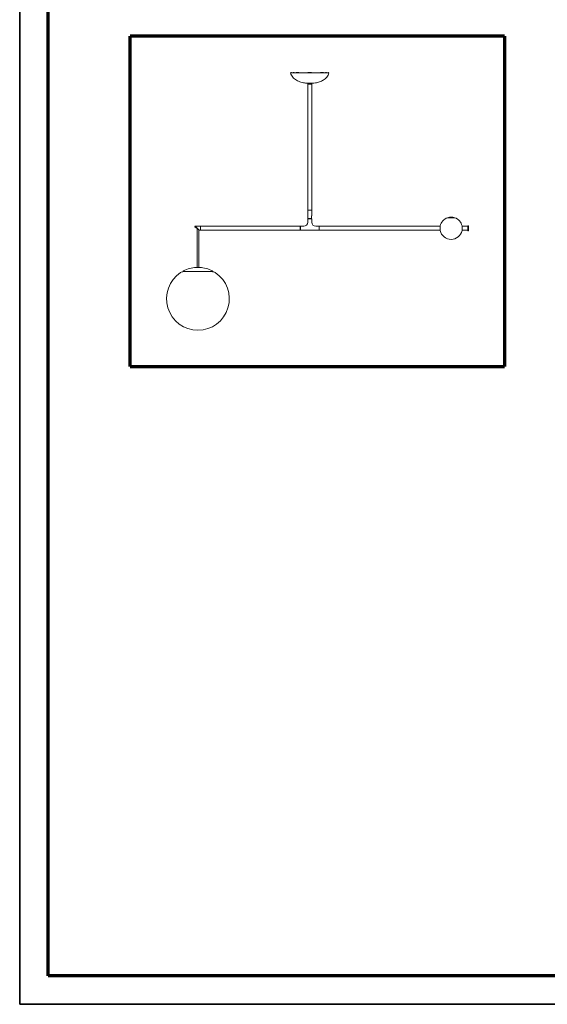
# Model space of a CAD drawing. Units: millimetres. Extents: x 5 to 415, y 5 to 292.
# Drawn here: x 5 to 97, y 5 to 177 of the extents above; entities that cross this region are included whole.
import ezdxf

# ---------------------------------------------------------------- set-up
doc = ezdxf.new("R2010")
doc.units = ezdxf.units.MM
doc.layers.add('1', color=7, linetype='Continuous', true_color=0xffffff)
doc.layers.add('256', color=7, linetype='Continuous', true_color=0xffffff)

msp = doc.modelspace()

# ---------------------------------------------------------------- linework, layer by layer
at = {"layer": '1', "color": 8, "linetype": 'Continuous', "lineweight": 70}
for p, q in [((24.32, 116.57), (24.32, 174.38)), ((89.87, 174.38), (24.32, 174.38)), ((89.87, 174.38), (89.87, 116.57)), ((24.32, 116.57), (89.87, 116.57))]:
    msp.add_line(p, q, dxfattribs=at)
at = {"layer": '1', "color": 155, "linetype": 'Continuous', "lineweight": 18}
for p, q in [((52.46, 168), (52.46, 167.97)), ((52.82, 167.95), (52.46, 167.95)), ((52.49, 168.03), (52.49, 168.03)), ((52.49, 168.03), (52.52, 168.03)), ((52.5, 167.98), (52.5, 167.95)), ((52.54, 167.93), (52.54, 167.93)), ((52.54, 167.93), (52.54, 167.93)), ((52.82, 167.95), (52.83, 167.96)), ((52.83, 167.95), (52.96, 167.95)), ((52.87, 168.03), (52.99, 168.03)), ((52.99, 168.03), (53.01, 168.03)), ((55.77, 167.95), (52.99, 167.95)), ((53.02, 167.96), (53.02, 167.95)), ((53.32, 167.97), (53.32, 167.96)), ((53.32, 167.97), (53.33, 167.97)), ((53.57, 168.02), (53.67, 168.02)), ((55.57, 168), (55.57, 167.95)), ((55.59, 168.03), (55.94, 168.03)), ((58.55, 167.95), (55.77, 167.95)), ((55.97, 168), (55.97, 167.95)), ((56.08, 167.95), (56.07, 167.95)), ((57.87, 168.02), (57.97, 168.02)), ((58.52, 168.03), (58.54, 168.03)), ((58.54, 168.03), (58.67, 168.03)), ((58.58, 167.95), (58.71, 167.95)), ((58.71, 167.96), (58.72, 167.95)), ((59.08, 167.95), (58.72, 167.95)), ((58.99, 168), (58.99, 168)), ((59.02, 168.03), (59.05, 168.03)), ((59.04, 167.95), (59.04, 167.98)), ((59.05, 168.03), (59.05, 168.03)), ((59.07, 167.97), (59.07, 168)), ((55.36, 166.14), (55.36, 166.12)), ((56.18, 166.12), (55.36, 166.12)), ((55.36, 166.12), (55.77, 166.12)), ((55.42, 166.02), (55.42, 165.95)), ((55.42, 165.95), (55.42, 143.95)), ((56.12, 165.95), (55.42, 165.95)), ((55.77, 165.95), (55.42, 165.95)), ((55.77, 166.1), (55.49, 166.1)), ((55.77, 166.12), (56.18, 166.12)), ((56.04, 166.1), (55.77, 166.1)), ((56.12, 165.95), (55.77, 165.95)), ((56.12, 165.95), (56.12, 166.02)), ((56.12, 143.95), (56.12, 165.95)), ((56.18, 166.12), (56.18, 166.14)), ((55.8, 143.95), (55.42, 143.95)), ((55.77, 143.95), (55.42, 143.95)), ((55.42, 143.95), (55.42, 142.52)), ((56.12, 143.95), (55.77, 143.95)), ((56.12, 143.95), (55.8, 143.95)), ((56.12, 142.97), (56.12, 143.95)), ((55.41, 142.41), (55.41, 141.81)), ((55.48, 142.41), (55.41, 142.41)), ((56.01, 142.47), (55.47, 142.47)), ((55.53, 142.47), (55.53, 142.4)), ((55.65, 142.47), (55.65, 142.4)), ((55.92, 142.4), (55.92, 142.47)), ((56.01, 142.4), (56.01, 142.47)), ((56.11, 142.41), (56.05, 142.41)), ((56.07, 142.77), (56.07, 142.52)), ((56.11, 141.81), (56.11, 142.41)), ((79.87, 142.59), (80.51, 142.59)), ((79.91, 142.61), (79.9, 142.6)), ((81.13, 142.6), (79.9, 142.6)), ((79.9, 142.6), (79.9, 142.59)), ((81.12, 142.61), (79.91, 142.61)), ((80.51, 142.59), (81.16, 142.59)), ((81.13, 142.6), (81.12, 142.61)), ((81.13, 142.59), (81.13, 142.6)), ((35.68, 141.02), (35.91, 140.82)), ((36.62, 141.11), (35.72, 141.11)), ((36.07, 140.52), (36.07, 133.91)), ((36.36, 133.91), (36.36, 140.45)), ((36.43, 140.41), (36.62, 140.41)), ((54.12, 141.11), (36.62, 141.11)), ((36.62, 141.11), (36.62, 140.76)), ((36.62, 141.11), (36.62, 140.41)), ((36.62, 140.76), (36.62, 140.41)), ((36.62, 140.41), (54.11, 140.41)), ((54.11, 140.41), (54.11, 141.11)), ((54.11, 140.41), (57.41, 140.41)), ((54.71, 141.11), (54.12, 141.11)), ((54.12, 141.11), (54.12, 140.76)), ((54.12, 140.76), (54.12, 140.41)), ((57.41, 141.11), (56.81, 141.11)), ((57.41, 141.11), (57.41, 140.41)), ((57.42, 141.06), (57.41, 141.06)), ((57.41, 140.51), (57.42, 140.51)), ((57.42, 141.11), (57.42, 140.41)), ((78.61, 141.11), (57.42, 141.11)), ((57.42, 140.41), (78.61, 140.41)), ((78.61, 140.36), (78.61, 141.16)), ((82.42, 141.16), (82.42, 140.36)), ((83.42, 141.11), (82.42, 141.11)), ((82.42, 140.41), (83.42, 140.41)), ((83.43, 141.17), (83.42, 141.16)), ((83.42, 141.16), (83.42, 140.35)), ((83.42, 140.35), (83.43, 140.34)), ((83.43, 141.17), (83.43, 140.34)), ((83.51, 141.17), (83.43, 141.17)), ((83.43, 140.34), (83.51, 140.34)), ((83.51, 141.17), (83.51, 140.34)), ((83.52, 141.16), (83.51, 141.17)), ((83.51, 140.34), (83.52, 140.35)), ((83.52, 141.16), (83.52, 140.35)), ((36.19, 133.17), (33.7, 133.17)), ((36.5, 133.91), (35.88, 133.91)), ((38.68, 133.17), (36.19, 133.17))]:
    msp.add_line(p, q, dxfattribs=at)
for centre, radius, start, end in [((52.44, 167.97), 0.025, 292.9606, 358.5), ((52.49, 168), 0.025, 90, 178.5), ((52.87, 168), 0.025, 90, 178.0002), ((53.48, 167.74), 0.275, 120.3459, 130.2142), ((53.75, 167.74), 0.275, 49.7857, 59.6381), ((55.63, 167.74), 0.275, 103.1606, 130.8872), ((55.59, 168), 0.025, 90, 179), ((55.94, 168), 0.025, 1, 90), ((55.9, 167.74), 0.275, 48.7641, 76.8394), ((57.78, 167.74), 0.275, 120.3459, 130.2142), ((58.05, 167.74), 0.275, 49.7857, 59.6381), ((58.67, 168), 0.025, 1.9998, 90), ((59.02, 168), 0.025, 90, 178.441), ((59.05, 168), 0.025, 1.5, 90), ((59.1, 167.97), 0.025, 181.5, 247.0394), ((55.34, 166.15), 0.01, 182, 270), ((55.77, 169.51), 3.42, 263.0635, 267.0632), ((55.49, 166.02), 0.075, 90, 180), ((55.77, 169.51), 3.42, 272.9368, 276.9365), ((56.04, 166.02), 0.075, 0, 90), ((54.71, 141.81), 0.7, 270, 0), ((55.47, 142.52), 0.05, 180, 270), ((56.81, 141.81), 0.7, 180, 270), ((80.51, 140.76), 1.95, 109.437, 168.1691), ((80.51, 140.76), 1.95, 90, 108.0934), ((80.51, 140.76), 1.95, 71.9066, 90), ((80.51, 140.76), 1.95, 11.8309, 70.563), ((80.51, 140.76), 1.95, 191.8309, 348.1691), ((36.19, 128.42), 5.5, 123.5573, 56.4427), ((33.7, 132.17), 1, 90, 123.5573), ((33.7, 133.24), 0.075, 117.2574, 255.8307), ((36.19, 128.42), 5.5, 93.347, 117.2574), ((35.88, 133.76), 0.15, 90, 93.347), ((36.5, 133.76), 0.15, 86.653, 90), ((36.19, 128.42), 5.5, 62.7426, 86.653), ((38.68, 132.17), 1, 56.4427, 90), ((38.67, 133.24), 0.075, 284.1693, 62.7426)]:
    msp.add_arc(centre, radius, start, end, dxfattribs=at)
for centre, major_axis, ratio, start_param, end_param in [((52.52, 168), (0, 0.025), 0.999254, 4.738569, 6.283185), ((53.01, 168), (0, 0.025), 0.846075, 4.738569, 6.283185), ((53.04, 167.97), (0.0116, 0.0222), 0.445762, 1.827948, 2.904335), ((58.52, 168), (0, 0.025), 0.846075, 0, 1.544616), ((58.49, 167.97), (-0.0116, 0.0222), 0.445737, 3.362542, 4.455328), ((59.02, 167.97), (-0.0103, 0.0228), 0.010839, 1.594616, 2.687304), ((55.76, 142.41), (-0.35, 0), 0.017455, 0, 3.141593), ((55.76, 142.41), (-0.287, 0), 0.017455, 0, 3.141593), ((35.72, 141.06), (-0.0501, 0), 0.998625, 4.712389, 7.155172), ((36.07, 140.76), (-0.357, 0.35), 0.016924, 3.124306, 6.265899)]:
    msp.add_ellipse(centre, major_axis=major_axis, ratio=ratio, start_param=start_param, end_param=end_param, dxfattribs=at)
for points, knots in [([(52.42, 167.98), (52.45, 167.82), (52.53, 167.54), (52.78, 167.18), (53.08, 166.89), (53.43, 166.66), (53.94, 166.41), (54.59, 166.2), (55.12, 166.14), (55.36, 166.14)], [0, 0, 0, 0, 0.126749, 0.23874, 0.347825, 0.458127, 0.571657, 0.808811, 1, 1, 1, 1]), ([(52.45, 167.95), (52.45, 167.95), (52.45, 167.95), (52.45, 167.95), (52.45, 167.95), (52.45, 167.95), (52.45, 167.95), (52.45, 167.95), (52.45, 167.95), (52.45, 167.95), (52.45, 167.95), (52.45, 167.95), (52.45, 167.95), (52.45, 167.95), (52.45, 167.95), (52.45, 167.95), (52.45, 167.95), (52.45, 167.95), (52.45, 167.95), (52.45, 167.95), (52.45, 167.95), (52.45, 167.95), (52.46, 167.95), (52.46, 167.95), (52.46, 167.95), (52.46, 167.95), (52.46, 167.95), (52.46, 167.95), (52.46, 167.95), (52.46, 167.95)], [0, 0, 0, 0, 0.027193, 0.05468, 0.082451, 0.110495, 0.138798, 0.167348, 0.196137, 0.225156, 0.254392, 0.28383, 0.31346, 0.343274, 0.37326, 0.403403, 0.43369, 0.464116, 0.494673, 0.525352, 0.634998, 0.760596, 0.790589, 0.852682, 0.890365, 0.923813, 0.953163, 0.978527, 1, 1, 1, 1]), ([(52.52, 168), (52.52, 168), (52.52, 168), (52.52, 168), (52.52, 168), (52.53, 168), (52.53, 168), (52.53, 168), (52.53, 168), (52.53, 168), (52.54, 168), (52.54, 168), (52.54, 168), (52.54, 168), (52.54, 168), (52.54, 168), (52.54, 168), (52.54, 168)], [0, 0, 0, 0, 0.125, 0.125, 0.25, 0.25, 0.375, 0.375, 0.5, 0.5, 0.625, 0.625, 0.75, 0.75, 0.875, 0.875, 1, 1, 1, 1]), ([(52.82, 167.95), (52.82, 167.95), (52.82, 167.95), (52.82, 167.95), (52.82, 167.95), (52.82, 167.95), (52.82, 167.95), (52.82, 167.95), (52.82, 167.95), (52.82, 167.95), (52.82, 167.95), (52.82, 167.95), (52.82, 167.95), (52.82, 167.95), (52.82, 167.95), (52.82, 167.95), (52.82, 167.95), (52.83, 167.95), (52.83, 167.95), (52.83, 167.95), (52.83, 167.95), (52.83, 167.95), (52.83, 167.95)], [0, 0, 0, 0, 0.015165, 0.031871, 0.050142, 0.070004, 0.091487, 0.114621, 0.139443, 0.221209, 0.27316, 0.403448, 0.519839, 0.575404, 0.630568, 0.685264, 0.739431, 0.793005, 0.845914, 0.898105, 0.949491, 1, 1, 1, 1]), ([(52.84, 167.98), (52.84, 167.97), (52.84, 167.97), (52.84, 167.96), (52.83, 167.96), (52.83, 167.96), (52.83, 167.96)], [0, 0, 0, 0, 0.231807, 0.480526, 0.739211, 1, 1, 1, 1]), ([(52.84, 167.98), (52.84, 167.98), (52.84, 167.98), (52.84, 167.98), (52.84, 167.98), (52.84, 167.98), (52.84, 167.98), (52.84, 167.98), (52.84, 167.98), (52.84, 167.98), (52.84, 167.98), (52.84, 167.98), (52.84, 167.98), (52.84, 167.98), (52.84, 167.98), (52.84, 167.98), (52.84, 167.98), (52.84, 167.98), (52.84, 167.98), (52.84, 167.98), (52.84, 167.97), (52.84, 167.97), (52.84, 167.97), (52.84, 167.97), (52.84, 167.97), (52.84, 167.97), (52.84, 167.97), (52.84, 167.97), (52.84, 167.97)], [0, 0, 0, 0, 0.018043, 0.036683, 0.055925, 0.075777, 0.096242, 0.117323, 0.139023, 0.161343, 0.184283, 0.207842, 0.232018, 0.256808, 0.282207, 0.308211, 0.361004, 0.439748, 0.507172, 0.558536, 0.672628, 0.771923, 0.811075, 0.849753, 0.887968, 0.925736, 0.963074, 1, 1, 1, 1]), ([(52.96, 167.95), (52.96, 167.95), (52.96, 167.95), (52.96, 167.95), (52.96, 167.95), (52.96, 167.95), (52.96, 167.95), (52.96, 167.95), (52.96, 167.95), (52.96, 167.95), (52.96, 167.95), (52.96, 167.95), (52.96, 167.95), (52.97, 167.95), (52.97, 167.95), (52.97, 167.95), (52.97, 167.95), (52.97, 167.95), (52.97, 167.95), (52.97, 167.95), (52.97, 167.95), (52.98, 167.95), (52.98, 167.95), (52.98, 167.95), (52.98, 167.95), (52.98, 167.95), (52.98, 167.95), (52.99, 167.95), (52.99, 167.95), (52.99, 167.95)], [0, 0, 0, 0, 0.027193, 0.05468, 0.082451, 0.110495, 0.138798, 0.167348, 0.196137, 0.225156, 0.254392, 0.28383, 0.31346, 0.343274, 0.37326, 0.403403, 0.43369, 0.464116, 0.494673, 0.525352, 0.634998, 0.760596, 0.790589, 0.852682, 0.890365, 0.923814, 0.953163, 0.978527, 1, 1, 1, 1]), ([(53.03, 168), (53.03, 168), (53.03, 168), (53.03, 168), (53.03, 168), (53.04, 168), (53.04, 168), (53.04, 168), (53.04, 168), (53.04, 168), (53.04, 168), (53.04, 168), (53.04, 168), (53.04, 168), (53.04, 168), (53.04, 168), (53.04, 168), (53.04, 168)], [0, 0, 0, 0, 0.125, 0.125, 0.25, 0.25, 0.375, 0.375, 0.5, 0.5, 0.625, 0.625, 0.75, 0.75, 0.875, 0.875, 1, 1, 1, 1]), ([(53.03, 167.97), (53.03, 167.97), (53.03, 167.97), (53.03, 167.97), (53.03, 167.97), (53.03, 167.97), (53.03, 167.97), (53.03, 167.97), (53.03, 167.97), (53.03, 167.97), (53.03, 167.97), (53.03, 167.97), (53.03, 167.97), (53.03, 167.97), (53.03, 167.97), (53.03, 167.97), (53.03, 167.97), (53.03, 167.97), (53.03, 167.97), (53.03, 167.96), (53.03, 167.96), (53.03, 167.96), (53.03, 167.96), (53.03, 167.96), (53.03, 167.96), (53.03, 167.96), (53.04, 167.96), (53.04, 167.96), (53.04, 167.96), (53.04, 167.96), (53.04, 167.96), (53.04, 167.96), (53.04, 167.95), (53.04, 167.95), (53.04, 167.95), (53.04, 167.95), (53.04, 167.95), (53.04, 167.95), (53.04, 167.94), (53.04, 167.94), (53.04, 167.94), (53.04, 167.94), (53.04, 167.94), (53.04, 167.94)], [0, 0, 0, 0, 0.013621, 0.02744, 0.041459, 0.055682, 0.070112, 0.084753, 0.099608, 0.11468, 0.129972, 0.145488, 0.16123, 0.177202, 0.193406, 0.209845, 0.226523, 0.243441, 0.260603, 0.278012, 0.295669, 0.313579, 0.331742, 0.350163, 0.368843, 0.387785, 0.406991, 0.426464, 0.446206, 0.466219, 0.486506, 0.507069, 0.52791, 0.573871, 0.620043, 0.66645, 0.713116, 0.760066, 0.807326, 0.854924, 0.902884, 0.951234, 1, 1, 1, 1]), ([(53.03, 167.95), (53.03, 167.95), (53.04, 167.95), (53.04, 167.95), (53.04, 167.94), (53.04, 167.94), (53.04, 167.94), (53.04, 167.94), (53.04, 167.93), (53.04, 167.93)], [0, 0, 0, 0, 0.18355, 0.347123, 0.493472, 0.627489, 0.753702, 0.876406, 1, 1, 1, 1]), ([(53.47, 168.01), (53.46, 168.01), (53.46, 168.01), (53.45, 168.01), (53.44, 168.01), (53.44, 168.01), (53.43, 168), (53.42, 168), (53.42, 168), (53.42, 168), (53.42, 168), (53.41, 168), (53.41, 168), (53.41, 168), (53.4, 168), (53.39, 168), (53.39, 167.99), (53.39, 167.99), (53.38, 167.99), (53.38, 167.99), (53.38, 167.99), (53.38, 167.99), (53.37, 167.99), (53.37, 167.99), (53.36, 167.99), (53.36, 167.99), (53.36, 167.99), (53.36, 167.98), (53.36, 167.98), (53.35, 167.98), (53.35, 167.98), (53.35, 167.98), (53.35, 167.98), (53.35, 167.98), (53.34, 167.98), (53.34, 167.98), (53.34, 167.98), (53.34, 167.98), (53.34, 167.98), (53.34, 167.98), (53.34, 167.98), (53.34, 167.98)], [0, 0, 0, 0, 0.062436, 0.062436, 0.124871, 0.187307, 0.187307, 0.249742, 0.249742, 0.265351, 0.265351, 0.28096, 0.312178, 0.312178, 0.374614, 0.437049, 0.437049, 0.468267, 0.468267, 0.483876, 0.483876, 0.499485, 0.561921, 0.624356, 0.624356, 0.686792, 0.686792, 0.702401, 0.702401, 0.71801, 0.749227, 0.749227, 0.811663, 0.874099, 0.874099, 0.905316, 0.905316, 0.920925, 0.920925, 0.936534, 1, 1, 1, 1]), ([(53.57, 168.02), (53.56, 168.02), (53.55, 168.02), (53.53, 168.02), (53.53, 168.02), (53.51, 168.02), (53.5, 168.02), (53.48, 168.01), (53.48, 168.01), (53.47, 168.01)], [0, 0, 0, 0, 0.25, 0.25, 0.5, 0.5, 0.75, 0.75, 1, 1, 1, 1]), ([(53.77, 168.01), (53.76, 168.01), (53.75, 168.01), (53.73, 168.02), (53.72, 168.02), (53.7, 168.02), (53.68, 168.02), (53.68, 168.02), (53.67, 168.02)], [0, 0, 0, 0, 0.25, 0.25, 0.5, 0.75, 0.75, 1, 1, 1, 1]), ([(53.89, 167.98), (53.89, 167.98), (53.89, 167.98), (53.89, 167.98), (53.89, 167.98), (53.89, 167.98), (53.89, 167.98), (53.89, 167.98), (53.89, 167.98), (53.89, 167.98), (53.89, 167.98), (53.88, 167.98), (53.88, 167.98), (53.88, 167.99), (53.88, 167.99), (53.88, 167.99), (53.87, 167.99), (53.87, 167.99), (53.87, 167.99), (53.86, 167.99), (53.86, 167.99), (53.85, 167.99), (53.85, 167.99), (53.85, 167.99), (53.85, 167.99), (53.85, 167.99), (53.85, 167.99), (53.84, 168), (53.84, 168), (53.83, 168), (53.82, 168), (53.82, 168), (53.82, 168), (53.82, 168), (53.81, 168), (53.8, 168), (53.79, 168.01), (53.78, 168.01), (53.78, 168.01), (53.78, 168.01), (53.77, 168.01), (53.77, 168.01), (53.77, 168.01)], [0, 0, 0, 0, 0.061562, 0.061562, 0.092843, 0.108483, 0.108483, 0.124124, 0.124124, 0.186687, 0.186687, 0.249249, 0.311812, 0.311812, 0.327452, 0.327452, 0.343093, 0.374374, 0.374374, 0.436937, 0.499499, 0.499499, 0.51514, 0.51514, 0.530781, 0.530781, 0.562062, 0.562062, 0.624625, 0.687187, 0.687187, 0.718468, 0.718468, 0.74975, 0.74975, 0.812312, 0.874875, 0.937437, 0.937437, 0.968719, 0.968719, 1, 1, 1, 1]), ([(54.64, 167.93), (54.64, 167.93), (54.64, 167.93), (54.64, 167.93), (54.64, 167.93), (54.64, 167.93), (54.64, 167.93), (54.63, 167.93), (54.63, 167.93), (54.63, 167.93), (54.63, 167.93), (54.62, 167.93), (54.62, 167.93), (54.62, 167.93), (54.62, 167.93), (54.61, 167.93), (54.61, 167.93), (54.61, 167.93)], [0, 0, 0, 0, 0.125, 0.125, 0.25, 0.25, 0.375, 0.375, 0.5, 0.5, 0.625, 0.625, 0.75, 0.75, 0.875, 0.875, 1, 1, 1, 1]), ([(56.07, 167.93), (56.07, 167.93), (56.07, 167.93), (56.06, 167.93), (56.06, 167.93), (56.06, 167.93), (56.06, 167.93), (56.05, 167.93), (56.05, 167.93), (56.04, 167.93)], [0, 0, 0, 0, 0.25, 0.25, 0.5, 0.5, 0.75, 0.75, 1, 1, 1, 1]), ([(56.18, 166.13), (56.37, 166.14), (56.81, 166.18), (57.48, 166.36), (58.05, 166.62), (58.47, 166.91), (58.76, 167.19), (59.01, 167.54), (59.09, 167.82), (59.11, 167.98)], [0, 0, 0, 0, 0.15313, 0.358862, 0.549825, 0.658007, 0.765152, 0.87531, 1, 1, 1, 1]), ([(56.82, 167.95), (56.82, 167.95), (56.82, 167.95), (56.81, 167.95), (56.81, 167.95), (56.81, 167.95)], [0, 0, 0, 0, 0.043667, 0.500856, 1, 1, 1, 1]), ([(56.89, 167.93), (56.89, 167.93), (56.89, 167.93), (56.89, 167.93), (56.89, 167.93), (56.9, 167.93), (56.9, 167.93), (56.9, 167.93), (56.9, 167.93), (56.91, 167.93), (56.91, 167.93), (56.91, 167.93), (56.91, 167.93), (56.92, 167.93), (56.92, 167.93), (56.92, 167.93), (56.92, 167.93), (56.93, 167.93)], [0, 0, 0, 0, 0.125, 0.125, 0.25, 0.25, 0.375, 0.375, 0.5, 0.5, 0.625, 0.625, 0.75, 0.75, 0.875, 0.875, 1, 1, 1, 1]), ([(57.77, 168.01), (57.76, 168.01), (57.76, 168.01), (57.75, 168.01), (57.74, 168.01), (57.74, 168.01), (57.73, 168), (57.72, 168), (57.72, 168), (57.72, 168), (57.72, 168), (57.71, 168), (57.71, 168), (57.71, 168), (57.7, 168), (57.69, 168), (57.69, 167.99), (57.69, 167.99), (57.68, 167.99), (57.68, 167.99), (57.68, 167.99), (57.68, 167.99), (57.67, 167.99), (57.67, 167.99), (57.66, 167.99), (57.66, 167.99), (57.66, 167.99), (57.66, 167.98), (57.66, 167.98), (57.65, 167.98), (57.65, 167.98), (57.65, 167.98), (57.65, 167.98), (57.65, 167.98), (57.64, 167.98), (57.64, 167.98), (57.64, 167.98), (57.64, 167.98), (57.64, 167.98), (57.64, 167.98), (57.64, 167.98), (57.64, 167.98)], [0, 0, 0, 0, 0.062436, 0.062436, 0.124871, 0.187307, 0.187307, 0.249742, 0.249742, 0.265351, 0.265351, 0.28096, 0.312178, 0.312178, 0.374614, 0.437049, 0.437049, 0.468267, 0.468267, 0.483876, 0.483876, 0.499485, 0.561921, 0.624356, 0.624356, 0.686792, 0.686792, 0.702401, 0.702401, 0.71801, 0.749227, 0.749227, 0.811663, 0.874099, 0.874099, 0.905316, 0.905316, 0.920925, 0.920925, 0.936534, 1, 1, 1, 1]), ([(57.87, 168.02), (57.86, 168.02), (57.85, 168.02), (57.83, 168.02), (57.83, 168.02), (57.81, 168.02), (57.8, 168.02), (57.78, 168.01), (57.78, 168.01), (57.77, 168.01)], [0, 0, 0, 0, 0.25, 0.25, 0.5, 0.5, 0.75, 0.75, 1, 1, 1, 1]), ([(58.07, 168.01), (58.06, 168.01), (58.05, 168.01), (58.03, 168.02), (58.02, 168.02), (58, 168.02), (57.98, 168.02), (57.98, 168.02), (57.97, 168.02)], [0, 0, 0, 0, 0.25, 0.25, 0.5, 0.75, 0.75, 1, 1, 1, 1]), ([(58.19, 167.98), (58.19, 167.98), (58.19, 167.98), (58.19, 167.98), (58.19, 167.98), (58.19, 167.98), (58.19, 167.98), (58.19, 167.98), (58.19, 167.98), (58.19, 167.98), (58.19, 167.98), (58.18, 167.98), (58.18, 167.98), (58.18, 167.99), (58.18, 167.99), (58.18, 167.99), (58.17, 167.99), (58.17, 167.99), (58.17, 167.99), (58.16, 167.99), (58.16, 167.99), (58.15, 167.99), (58.15, 167.99), (58.15, 167.99), (58.15, 167.99), (58.15, 167.99), (58.15, 167.99), (58.14, 168), (58.14, 168), (58.13, 168), (58.12, 168), (58.12, 168), (58.12, 168), (58.12, 168), (58.11, 168), (58.1, 168), (58.09, 168.01), (58.08, 168.01), (58.08, 168.01), (58.08, 168.01), (58.07, 168.01), (58.07, 168.01), (58.07, 168.01)], [0, 0, 0, 0, 0.061562, 0.061562, 0.092843, 0.108483, 0.108483, 0.124124, 0.124124, 0.186687, 0.186687, 0.249249, 0.311812, 0.311812, 0.327452, 0.327452, 0.343093, 0.374374, 0.374374, 0.436937, 0.499499, 0.499499, 0.51514, 0.51514, 0.530781, 0.530781, 0.562062, 0.562062, 0.624625, 0.687187, 0.687187, 0.718468, 0.718468, 0.74975, 0.74975, 0.812312, 0.874875, 0.937437, 0.937437, 0.968719, 0.968719, 1, 1, 1, 1]), ([(58.5, 168), (58.5, 168), (58.5, 168), (58.5, 168), (58.5, 168), (58.5, 168), (58.5, 168), (58.5, 168), (58.5, 168), (58.5, 168), (58.5, 168), (58.5, 168), (58.5, 168), (58.5, 168), (58.5, 168), (58.51, 168), (58.51, 168), (58.51, 168)], [0, 0, 0, 0, 0.125, 0.125, 0.25, 0.25, 0.375, 0.375, 0.5, 0.5, 0.625, 0.625, 0.75, 0.75, 0.875, 0.875, 1, 1, 1, 1]), ([(58.51, 167.97), (58.51, 167.97), (58.5, 167.97), (58.5, 167.97), (58.5, 167.96), (58.5, 167.96), (58.5, 167.96), (58.5, 167.96)], [0, 0, 0, 0, 0.223221, 0.446441, 0.669662, 0.892882, 1, 1, 1, 1]), ([(58.69, 167.97), (58.69, 167.97), (58.69, 167.97), (58.69, 167.97), (58.69, 167.97), (58.69, 167.97), (58.69, 167.97), (58.69, 167.97), (58.69, 167.97), (58.69, 167.97), (58.69, 167.97), (58.69, 167.97), (58.69, 167.97), (58.69, 167.97), (58.7, 167.97), (58.7, 167.98), (58.7, 167.98), (58.7, 167.98), (58.7, 167.98), (58.7, 167.98), (58.69, 167.98), (58.69, 167.98), (58.69, 167.98), (58.69, 167.98), (58.69, 167.98), (58.69, 167.98), (58.69, 167.98), (58.69, 167.98), (58.69, 167.98)], [0, 0, 0, 0, 0.021043, 0.042257, 0.063648, 0.08522, 0.106978, 0.128925, 0.151065, 0.173402, 0.195939, 0.218678, 0.241621, 0.264772, 0.338938, 0.427374, 0.530503, 0.5968, 0.653674, 0.700913, 0.738391, 0.766038, 0.809263, 0.850786, 0.890607, 0.928734, 0.965189, 1, 1, 1, 1]), ([(58.7, 167.96), (58.7, 167.96), (58.7, 167.96), (58.7, 167.97), (58.7, 167.97), (58.7, 167.98)], [0, 0, 0, 0, 0.262727, 0.520241, 1, 1, 1, 1]), ([(59, 167.94), (59.01, 167.94), (59.01, 167.94), (59.01, 167.93), (59.01, 167.93), (59.01, 167.93), (59.01, 167.93), (59.02, 167.93), (59.02, 167.93), (59.02, 167.93)], [0, 0, 0, 0, 0.25, 0.25, 0.5, 0.5, 0.75, 0.75, 1, 1, 1, 1]), ([(59.01, 167.93), (59.01, 167.94), (59.02, 167.94), (59.02, 167.95), (59.02, 167.95), (59.03, 167.95), (59.03, 167.95), (59.03, 167.95)], [0, 0, 0, 0, 0.281624, 0.547657, 0.788779, 0.897816, 1, 1, 1, 1]), ([(56.07, 142.77), (56.07, 142.78), (56.07, 142.78), (56.07, 142.8), (56.07, 142.81), (56.07, 142.82), (56.08, 142.83), (56.08, 142.83), (56.08, 142.84), (56.08, 142.84), (56.08, 142.84), (56.08, 142.85), (56.08, 142.86), (56.08, 142.87), (56.09, 142.88), (56.09, 142.88), (56.09, 142.88), (56.09, 142.89), (56.09, 142.89), (56.09, 142.89), (56.09, 142.9), (56.1, 142.91), (56.1, 142.92), (56.1, 142.92), (56.1, 142.93), (56.1, 142.93), (56.1, 142.93), (56.1, 142.93), (56.11, 142.93), (56.11, 142.93), (56.11, 142.94), (56.11, 142.94), (56.11, 142.95), (56.11, 142.95), (56.11, 142.96), (56.12, 142.96), (56.12, 142.96), (56.12, 142.96), (56.12, 142.96), (56.12, 142.96), (56.12, 142.97), (56.12, 142.97), (56.12, 142.97), (56.12, 142.97)], [0, 0, 0, 0, 0.068551, 0.068551, 0.137101, 0.205652, 0.205652, 0.22279, 0.22279, 0.239927, 0.274203, 0.274203, 0.342753, 0.342753, 0.411304, 0.411304, 0.428442, 0.428442, 0.445579, 0.479855, 0.479855, 0.548405, 0.548405, 0.616956, 0.616956, 0.634094, 0.634094, 0.651231, 0.651231, 0.685507, 0.685507, 0.754057, 0.754057, 0.822608, 0.822608, 0.891159, 0.891159, 0.908296, 0.908296, 0.925434, 0.959709, 0.959709, 1, 1, 1, 1]), ([(56.07, 142.52), (56.07, 142.52), (56.07, 142.52), (56.07, 142.51), (56.07, 142.51), (56.07, 142.51), (56.07, 142.51), (56.07, 142.51), (56.07, 142.5), (56.07, 142.5), (56.07, 142.5), (56.06, 142.5), (56.06, 142.5), (56.06, 142.49), (56.06, 142.49), (56.06, 142.49), (56.06, 142.49), (56.05, 142.49), (56.05, 142.49), (56.05, 142.48), (56.05, 142.48), (56.05, 142.48), (56.05, 142.48), (56.04, 142.48), (56.04, 142.48), (56.04, 142.48), (56.03, 142.47), (56.03, 142.47), (56.03, 142.47), (56.03, 142.47), (56.02, 142.47), (56.02, 142.47), (56.01, 142.47), (56.01, 142.47), (56.01, 142.47)], [0, 0, 0, 0, 0.0625, 0.0625, 0.125, 0.125, 0.15625, 0.15625, 0.1875, 0.1875, 0.25, 0.25, 0.3125, 0.3125, 0.34375, 0.34375, 0.375, 0.4375, 0.4375, 0.46875, 0.46875, 0.5, 0.5, 0.625, 0.625, 0.6875, 0.6875, 0.71875, 0.71875, 0.75, 0.75, 0.875, 0.875, 1, 1, 1, 1]), ([(35.69, 141.01), (35.69, 141.01), (35.69, 141.01), (35.7, 141.01), (35.71, 141), (35.74, 140.98), (35.81, 140.92), (35.87, 140.87), (35.91, 140.83), (35.92, 140.83)], [0, 0, 0, 0, 0.004326, 0.052529, 0.148671, 0.320537, 0.583038, 0.971221, 1, 1, 1, 1]), ([(35.91, 140.82), (35.91, 140.82), (35.91, 140.82), (35.91, 140.82), (35.91, 140.82), (35.92, 140.82), (35.92, 140.82), (35.92, 140.82), (35.92, 140.82), (35.92, 140.82), (35.92, 140.82), (35.92, 140.82), (35.92, 140.82), (35.92, 140.82), (35.92, 140.82), (35.92, 140.82), (35.93, 140.82), (35.93, 140.82), (35.93, 140.81), (35.93, 140.81), (35.94, 140.81), (35.94, 140.8), (35.94, 140.8), (35.95, 140.8), (35.95, 140.8), (35.95, 140.8), (35.95, 140.8), (35.96, 140.79), (35.96, 140.79), (35.96, 140.79), (35.96, 140.79), (35.97, 140.79), (35.97, 140.79), (35.97, 140.78), (35.98, 140.78), (35.99, 140.77), (35.99, 140.76), (36, 140.76), (36, 140.76), (36, 140.75), (36.01, 140.75), (36.01, 140.75), (36.01, 140.75), (36.02, 140.74), (36.03, 140.73), (36.04, 140.73), (36.04, 140.72), (36.04, 140.72), (36.04, 140.72), (36.05, 140.72), (36.05, 140.72), (36.06, 140.71), (36.07, 140.7), (36.09, 140.69), (36.09, 140.68), (36.09, 140.68), (36.09, 140.68), (36.09, 140.68), (36.1, 140.68), (36.1, 140.67), (36.11, 140.66), (36.11, 140.66)], [0, 0, 0, 0, 0.03125, 0.03125, 0.046875, 0.046875, 0.0625, 0.0625, 0.125, 0.125, 0.15625, 0.15625, 0.1875, 0.1875, 0.195313, 0.195313, 0.203125, 0.21875, 0.25, 0.25, 0.3125, 0.3125, 0.328125, 0.328125, 0.34375, 0.34375, 0.375, 0.375, 0.40625, 0.40625, 0.421875, 0.421875, 0.4375, 0.4375, 0.5, 0.5, 0.5625, 0.5625, 0.578125, 0.578125, 0.59375, 0.59375, 0.625, 0.625, 0.6875, 0.6875, 0.71875, 0.71875, 0.734375, 0.734375, 0.75, 0.75, 0.875, 0.875, 0.890625, 0.890625, 0.90625, 0.90625, 0.9375, 0.9375, 1, 1, 1, 1]), ([(36.11, 140.67), (36.11, 140.67), (36.1, 140.64), (36.08, 140.59), (36.07, 140.54), (36.07, 140.52)], [0, 0, 0, 0, 0.073241, 0.547776, 1, 1, 1, 1])]:
    msp.add_open_spline(points, degree=3, knots=knots, dxfattribs=at)
for points, weights in [([(55.77, 167.93), (54.1, 167.93), (52.43, 167.93), (52.43, 167.93)], [1, 0.66678125, 0.500114603028, 0.500000059082]), ([(59.1, 167.93), (59.1, 167.93), (57.44, 167.93), (55.77, 167.93)], [0.500000059082, 0.500114603027, 0.66678125, 1]), ([(58.49, 167.93), (58.5, 167.93), (58.5, 167.93), (58.5, 167.94)], [1.07167690787, 0.976108341316, 0.976107697381, 1.07167497607])]:
    msp.add_rational_spline(points, weights, degree=3, dxfattribs=at)
for points, degree in [([(52.5, 167.98), (52.5, 167.98), (52.5, 167.98), (52.51, 167.98), (52.51, 167.97), (52.52, 167.97)], 3), ([(52.54, 167.95), (52.54, 168.01)], 1), ([(52.54, 167.95), (52.54, 168)], 1), ([(53.01, 167.98), (53.01, 167.98), (53.02, 167.98), (53.02, 167.98), (53.03, 167.97), (53.03, 167.97)], 3), ([(53.04, 167.95), (53.04, 168.01)], 1), ([(53.04, 167.93), (53.04, 167.95)], 1), ([(56.89, 167.95), (56.89, 167.95), (56.9, 167.95), (56.9, 167.95), (56.91, 167.95), (56.91, 167.95), (56.92, 167.95), (56.92, 167.95), (56.93, 167.95), (56.93, 167.95), (56.94, 167.95)], 3), ([(58.5, 168), (58.49, 167.93)], 1), ([(58.5, 168.01), (58.49, 167.97)], 1), ([(58.49, 167.97), (58.49, 167.93)], 1), ([(58.51, 167.97), (58.51, 167.97), (58.52, 167.98), (58.52, 167.98), (58.53, 167.98)], 3), ([(58.55, 167.95), (58.55, 167.95), (58.55, 167.95), (58.56, 167.95), (58.56, 167.95), (58.56, 167.95), (58.57, 167.95), (58.57, 167.95), (58.57, 167.95), (58.58, 167.95), (58.58, 167.95)], 3), ([(58.7, 167.98), (58.69, 168)], 1), ([(58.71, 167.96), (58.7, 167.96)], 1), ([(58.71, 167.95), (58.71, 167.95), (58.71, 167.95), (58.71, 167.95), (58.71, 167.95), (58.71, 167.95), (58.72, 167.95), (58.72, 167.95), (58.72, 167.95), (58.72, 167.95), (58.72, 167.95)], 3), ([(58.99, 168), (58.99, 167.93)], 1), ([(58.99, 168), (58.99, 167.93)], 1), ([(59.02, 167.97), (59.02, 167.98), (59.03, 167.98), (59.04, 167.98), (59.04, 167.98)], 3), ([(59.08, 167.95), (59.08, 167.95), (59.08, 167.95), (59.08, 167.95), (59.08, 167.95), (59.08, 167.95), (59.08, 167.95), (59.09, 167.95), (59.09, 167.95), (59.09, 167.95), (59.09, 167.95)], 3), ([(35.92, 140.83), (35.99, 140.77), (36.06, 140.71)], 2), ([(57.41, 140.47), (57.42, 140.47), (57.42, 140.48)], 2)]:
    msp.add_open_spline(points, degree=degree, dxfattribs=at)
at = {"layer": '256', "color": 18, "linetype": 'Continuous', "lineweight": 35}
for p, q in [((5, 5), (5, 292)), ((415, 5), (5, 5))]:
    msp.add_line(p, q, dxfattribs=at)
at = {"layer": '256', "color": 18, "linetype": 'Continuous', "lineweight": 70}
for p, q in [((10, 10), (10, 287)), ((410, 10), (10, 10))]:
    msp.add_line(p, q, dxfattribs=at)

doc.saveas('drawing.dxf')
